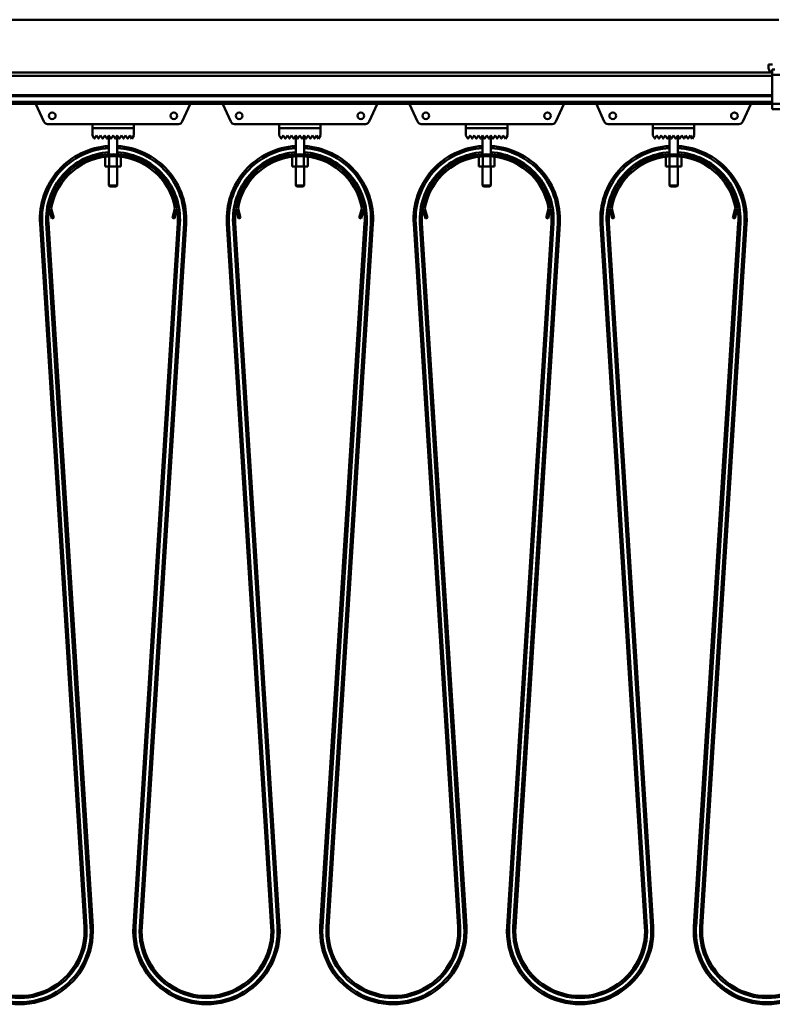
# Model space of a CAD drawing. Units: millimetres. Extents: x 0 to 29700, y 0 to 21000.
# Drawn here: x 14611 to 15336, y 16230 to 17178 of the extents above; entities that cross this region are included whole.
import ezdxf

# ---------------------------------------------------------------- set-up
doc = ezdxf.new("R2010")
doc.units = ezdxf.units.MM
doc.header["$MEASUREMENT"] = 0
doc.layers.add('(1) Shape lines', color=7, linetype='Continuous', lineweight=35)

# ---------------------------------------------------------------- blocks, each defined once
blk = doc.blocks.new('MACRO_13_4195bfde-4ed2-42c9-a0af-db0c4049398e')
at = {"layer": '(1) Shape lines', "color": 7, "linetype": 'Continuous', "lineweight": 50, "ltscale": 150}
for p, q in [((-2030.45, 7248), (-1267.75, 7248)), ((-1274.1, 7197), (-2024.1, 7197)), ((-1277.75, 7204.7), (-1277.75, 7202.7)), ((-1273.75, 7204.7), (-1277.75, 7204.7)), ((-1271.6, 7200), (-1274.1, 7200)), ((-1274.1, 7200), (-1274.1, 7195)), ((-1274.1, 7194), (-2024.1, 7194)), ((-1224.1, 7195), (-1274.1, 7195)), ((-1274.1, 7195), (-1274.1, 7167)), ((-1274.1, 7175.25), (-2024.1, 7175.25)), ((-1274.1, 7174.22), (-2024.1, 7174.22)), ((-1274.1, 7168.97), (-2024.1, 7168.97)), ((-1274.1, 7167), (-2024.1, 7167)), ((-1274.1, 7167), (-1274.1, 7162)), ((-1224.1, 7167), (-1274.1, 7167)), ((-1975.79, 7149.84), (-1983.43, 7166.55)), ((-1834.77, 7166.55), (-1842.41, 7149.84)), ((-1795.79, 7149.84), (-1803.43, 7166.55)), ((-1654.77, 7166.55), (-1662.41, 7149.84)), ((-1615.79, 7149.84), (-1623.43, 7166.55)), ((-1474.77, 7166.55), (-1482.41, 7149.84)), ((-1435.79, 7149.84), (-1443.43, 7166.55)), ((-1294.77, 7166.55), (-1302.41, 7149.84)), ((-1224.1, 7162), (-1274.1, 7162)), ((-1929.1, 7147.5), (-1972.15, 7147.5)), ((-1929.1, 7147.5), (-1889.1, 7147.5)), ((-1929.1, 7143.5), (-1929.1, 7147.5)), ((-1889.1, 7143.5), (-1929.1, 7143.5)), ((-1929.1, 7143.4), (-1889.1, 7143.4)), ((-1929.1, 7136.4), (-1929.1, 7143.4)), ((-1913.1, 7143.4), (-1913.1, 7143.5)), ((-1913.1, 7143.4), (-1913.1, 7143.5)), ((-1905.1, 7143.5), (-1905.1, 7143.4)), ((-1905.1, 7143.5), (-1905.1, 7143.4)), ((-1889.1, 7147.5), (-1889.1, 7143.5)), ((-1846.05, 7147.5), (-1889.1, 7147.5)), ((-1889.1, 7143.4), (-1889.1, 7136.4)), ((-1749.1, 7147.5), (-1792.15, 7147.5)), ((-1749.1, 7147.5), (-1709.1, 7147.5)), ((-1749.1, 7143.5), (-1749.1, 7147.5)), ((-1709.1, 7143.5), (-1749.1, 7143.5)), ((-1749.1, 7143.4), (-1709.1, 7143.4)), ((-1749.1, 7136.4), (-1749.1, 7143.4)), ((-1733.1, 7143.4), (-1733.1, 7143.5)), ((-1733.1, 7143.4), (-1733.1, 7143.5)), ((-1725.1, 7143.5), (-1725.1, 7143.4)), ((-1725.1, 7143.5), (-1725.1, 7143.4)), ((-1709.1, 7147.5), (-1709.1, 7143.5)), ((-1666.05, 7147.5), (-1709.1, 7147.5)), ((-1709.1, 7143.4), (-1709.1, 7136.4)), ((-1569.1, 7147.5), (-1612.15, 7147.5)), ((-1569.1, 7143.5), (-1569.1, 7147.5)), ((-1569.1, 7147.5), (-1529.1, 7147.5)), ((-1529.1, 7143.5), (-1569.1, 7143.5)), ((-1569.1, 7143.4), (-1529.1, 7143.4)), ((-1569.1, 7136.4), (-1569.1, 7143.4)), ((-1553.1, 7143.4), (-1553.1, 7143.5)), ((-1553.1, 7143.4), (-1553.1, 7143.5)), ((-1545.1, 7143.5), (-1545.1, 7143.4)), ((-1545.1, 7143.5), (-1545.1, 7143.4)), ((-1529.1, 7147.5), (-1529.1, 7143.5)), ((-1486.05, 7147.5), (-1529.1, 7147.5)), ((-1529.1, 7143.4), (-1529.1, 7136.4)), ((-1389.1, 7147.5), (-1432.15, 7147.5)), ((-1389.1, 7143.5), (-1389.1, 7147.5)), ((-1389.1, 7147.5), (-1349.1, 7147.5)), ((-1349.1, 7143.5), (-1389.1, 7143.5)), ((-1389.1, 7136.4), (-1389.1, 7143.4)), ((-1389.1, 7143.4), (-1349.1, 7143.4)), ((-1373.1, 7143.4), (-1373.1, 7143.5)), ((-1373.1, 7143.4), (-1373.1, 7143.5)), ((-1365.1, 7143.5), (-1365.1, 7143.4)), ((-1365.1, 7143.5), (-1365.1, 7143.4)), ((-1349.1, 7147.5), (-1349.1, 7143.5)), ((-1306.05, 7147.5), (-1349.1, 7147.5)), ((-1349.1, 7143.4), (-1349.1, 7136.4)), ((-1927.18, 7133.52), (-1929.1, 7136.4)), ((-1925.1, 7136.4), (-1927.02, 7133.52)), ((-1923.18, 7133.52), (-1925.1, 7136.4)), ((-1921.1, 7136.4), (-1923.02, 7133.52)), ((-1919.18, 7133.52), (-1921.1, 7136.4)), ((-1917.1, 7136.4), (-1919.02, 7133.52)), ((-1915.18, 7133.52), (-1917.1, 7136.4)), ((-1913.1, 7136.4), (-1915.02, 7133.52)), ((-1911.18, 7133.52), (-1913.1, 7136.4)), ((-1913.1, 7118.37), (-1913.1, 7136.4)), ((-1909.1, 7136.4), (-1911.02, 7133.52)), ((-1907.18, 7133.52), (-1909.1, 7136.4)), ((-1905.1, 7136.4), (-1907.02, 7133.52)), ((-1903.18, 7133.52), (-1905.1, 7136.4)), ((-1905.1, 7136.4), (-1905.1, 7118.37)), ((-1901.1, 7136.4), (-1903.02, 7133.52)), ((-1899.18, 7133.52), (-1901.1, 7136.4)), ((-1897.1, 7136.4), (-1899.02, 7133.52)), ((-1895.18, 7133.52), (-1897.1, 7136.4)), ((-1893.1, 7136.4), (-1895.02, 7133.52)), ((-1891.1, 7133.4), (-1893.1, 7136.4)), ((-1889.1, 7136.4), (-1891.1, 7133.4)), ((-1747.18, 7133.52), (-1749.1, 7136.4)), ((-1745.1, 7136.4), (-1747.02, 7133.52)), ((-1743.18, 7133.52), (-1745.1, 7136.4)), ((-1741.1, 7136.4), (-1743.02, 7133.52)), ((-1739.18, 7133.52), (-1741.1, 7136.4)), ((-1737.1, 7136.4), (-1739.02, 7133.52)), ((-1735.18, 7133.52), (-1737.1, 7136.4)), ((-1733.1, 7136.4), (-1735.02, 7133.52)), ((-1731.18, 7133.52), (-1733.1, 7136.4)), ((-1733.1, 7118.37), (-1733.1, 7136.4)), ((-1729.1, 7136.4), (-1731.02, 7133.52)), ((-1727.18, 7133.52), (-1729.1, 7136.4)), ((-1725.1, 7136.4), (-1727.02, 7133.52)), ((-1723.18, 7133.52), (-1725.1, 7136.4)), ((-1725.1, 7136.4), (-1725.1, 7118.37)), ((-1721.1, 7136.4), (-1723.02, 7133.52)), ((-1719.18, 7133.52), (-1721.1, 7136.4)), ((-1717.1, 7136.4), (-1719.02, 7133.52)), ((-1715.18, 7133.52), (-1717.1, 7136.4)), ((-1713.1, 7136.4), (-1715.02, 7133.52)), ((-1711.1, 7133.4), (-1713.1, 7136.4)), ((-1709.1, 7136.4), (-1711.1, 7133.4)), ((-1567.18, 7133.52), (-1569.1, 7136.4)), ((-1565.1, 7136.4), (-1567.02, 7133.52)), ((-1563.18, 7133.52), (-1565.1, 7136.4)), ((-1561.1, 7136.4), (-1563.02, 7133.52)), ((-1559.18, 7133.52), (-1561.1, 7136.4)), ((-1557.1, 7136.4), (-1559.02, 7133.52)), ((-1555.18, 7133.52), (-1557.1, 7136.4)), ((-1553.1, 7136.4), (-1555.02, 7133.52)), ((-1551.18, 7133.52), (-1553.1, 7136.4)), ((-1553.1, 7118.37), (-1553.1, 7136.4)), ((-1549.1, 7136.4), (-1551.02, 7133.52)), ((-1547.18, 7133.52), (-1549.1, 7136.4)), ((-1545.1, 7136.4), (-1547.02, 7133.52)), ((-1543.18, 7133.52), (-1545.1, 7136.4)), ((-1545.1, 7136.4), (-1545.1, 7118.37)), ((-1541.1, 7136.4), (-1543.02, 7133.52)), ((-1539.18, 7133.52), (-1541.1, 7136.4)), ((-1537.1, 7136.4), (-1539.02, 7133.52)), ((-1535.18, 7133.52), (-1537.1, 7136.4)), ((-1533.1, 7136.4), (-1535.02, 7133.52)), ((-1531.1, 7133.4), (-1533.1, 7136.4)), ((-1529.1, 7136.4), (-1531.1, 7133.4)), ((-1387.18, 7133.52), (-1389.1, 7136.4)), ((-1385.1, 7136.4), (-1387.02, 7133.52)), ((-1383.18, 7133.52), (-1385.1, 7136.4)), ((-1381.1, 7136.4), (-1383.02, 7133.52)), ((-1379.18, 7133.52), (-1381.1, 7136.4)), ((-1377.1, 7136.4), (-1379.02, 7133.52)), ((-1375.18, 7133.52), (-1377.1, 7136.4)), ((-1373.1, 7136.4), (-1375.02, 7133.52)), ((-1371.18, 7133.52), (-1373.1, 7136.4)), ((-1373.1, 7118.37), (-1373.1, 7136.4)), ((-1369.1, 7136.4), (-1371.02, 7133.52)), ((-1367.18, 7133.52), (-1369.1, 7136.4)), ((-1365.1, 7136.4), (-1367.02, 7133.52)), ((-1363.18, 7133.52), (-1365.1, 7136.4)), ((-1365.1, 7136.4), (-1365.1, 7118.37)), ((-1361.1, 7136.4), (-1363.02, 7133.52)), ((-1359.18, 7133.52), (-1361.1, 7136.4)), ((-1357.1, 7136.4), (-1359.02, 7133.52)), ((-1355.18, 7133.52), (-1357.1, 7136.4)), ((-1353.1, 7136.4), (-1355.02, 7133.52)), ((-1351.1, 7133.4), (-1353.1, 7136.4)), ((-1349.1, 7136.4), (-1351.1, 7133.4)), ((-1916.61, 7115.84), (-1916.61, 7106.5)), ((-1912.85, 7116.17), (-1912.85, 7106.5)), ((-1905.35, 7116.17), (-1905.35, 7106.5)), ((-1901.59, 7115.84), (-1901.59, 7106.5)), ((-1736.61, 7115.84), (-1736.61, 7106.5)), ((-1732.85, 7116.17), (-1732.85, 7106.5)), ((-1725.35, 7116.17), (-1725.35, 7106.5)), ((-1721.59, 7115.84), (-1721.59, 7106.5)), ((-1556.61, 7115.84), (-1556.61, 7106.5)), ((-1552.85, 7116.17), (-1552.85, 7106.5)), ((-1545.35, 7116.17), (-1545.35, 7106.5)), ((-1541.59, 7115.84), (-1541.59, 7106.5)), ((-1376.61, 7115.84), (-1376.61, 7106.5)), ((-1372.85, 7116.17), (-1372.85, 7106.5)), ((-1365.35, 7116.17), (-1365.35, 7106.5)), ((-1361.59, 7115.84), (-1361.59, 7106.5)), ((-1916.61, 7106.5), (-1912.85, 7106.5)), ((-1913.1, 7088.5), (-1913.1, 7106.5)), ((-1913.1, 7088.5), (-1913.1, 7106.5)), ((-1912.85, 7106.5), (-1905.35, 7106.5)), ((-1905.35, 7106.5), (-1901.59, 7106.5)), ((-1905.1, 7106.5), (-1905.1, 7088.5)), ((-1905.1, 7106.5), (-1905.1, 7088.5)), ((-1736.61, 7106.5), (-1732.85, 7106.5)), ((-1733.1, 7088.5), (-1733.1, 7106.5)), ((-1733.1, 7088.5), (-1733.1, 7106.5)), ((-1732.85, 7106.5), (-1725.35, 7106.5)), ((-1725.35, 7106.5), (-1721.59, 7106.5)), ((-1725.1, 7106.5), (-1725.1, 7088.5)), ((-1725.1, 7106.5), (-1725.1, 7088.5)), ((-1556.61, 7106.5), (-1552.85, 7106.5)), ((-1553.1, 7088.5), (-1553.1, 7106.5)), ((-1553.1, 7088.5), (-1553.1, 7106.5)), ((-1552.85, 7106.5), (-1545.35, 7106.5)), ((-1545.35, 7106.5), (-1541.59, 7106.5)), ((-1545.1, 7106.5), (-1545.1, 7088.5)), ((-1545.1, 7106.5), (-1545.1, 7088.5)), ((-1376.61, 7106.5), (-1372.85, 7106.5)), ((-1373.1, 7088.5), (-1373.1, 7106.5)), ((-1373.1, 7088.5), (-1373.1, 7106.5)), ((-1372.85, 7106.5), (-1365.35, 7106.5)), ((-1365.35, 7106.5), (-1361.59, 7106.5)), ((-1365.1, 7106.5), (-1365.1, 7088.5)), ((-1365.1, 7106.5), (-1365.1, 7088.5)), ((-1913.1, 7088.5), (-1913.1, 7088.5)), ((-1912.1, 7087.5), (-1913.1, 7088.5)), ((-1912.1, 7087.5), (-1913.1, 7088.5)), ((-1912.1, 7087.5), (-1912.1, 7087.5)), ((-1905.1, 7088.5), (-1906.1, 7087.5)), ((-1905.1, 7088.5), (-1906.1, 7087.5)), ((-1906.1, 7087.5), (-1906.1, 7087.5)), ((-1905.1, 7088.5), (-1905.1, 7088.5)), ((-1733.1, 7088.5), (-1733.1, 7088.5)), ((-1732.1, 7087.5), (-1733.1, 7088.5)), ((-1732.1, 7087.5), (-1733.1, 7088.5)), ((-1732.1, 7087.5), (-1732.1, 7087.5)), ((-1725.1, 7088.5), (-1726.1, 7087.5)), ((-1725.1, 7088.5), (-1726.1, 7087.5)), ((-1726.1, 7087.5), (-1726.1, 7087.5)), ((-1725.1, 7088.5), (-1725.1, 7088.5)), ((-1553.1, 7088.5), (-1553.1, 7088.5)), ((-1552.1, 7087.5), (-1553.1, 7088.5)), ((-1552.1, 7087.5), (-1553.1, 7088.5)), ((-1552.1, 7087.5), (-1552.1, 7087.5)), ((-1545.1, 7088.5), (-1546.1, 7087.5)), ((-1545.1, 7088.5), (-1546.1, 7087.5)), ((-1546.1, 7087.5), (-1546.1, 7087.5)), ((-1545.1, 7088.5), (-1545.1, 7088.5)), ((-1373.1, 7088.5), (-1373.1, 7088.5)), ((-1372.1, 7087.5), (-1373.1, 7088.5)), ((-1372.1, 7087.5), (-1373.1, 7088.5)), ((-1372.1, 7087.5), (-1372.1, 7087.5)), ((-1365.1, 7088.5), (-1366.1, 7087.5)), ((-1365.1, 7088.5), (-1366.1, 7087.5)), ((-1366.1, 7087.5), (-1366.1, 7087.5)), ((-1365.1, 7088.5), (-1365.1, 7088.5)), ((-1970.22, 7064.39), (-1970.74, 7066.32)), ((-1968.29, 7064.91), (-1970.22, 7064.39)), ((-1970.22, 7064.39), (-1968.15, 7056.66)), ((-1968.7, 7066.41), (-1968.29, 7064.91)), ((-1966.22, 7057.18), (-1968.29, 7064.91)), ((-1849.91, 7064.91), (-1851.98, 7057.18)), ((-1850.05, 7056.66), (-1847.98, 7064.39)), ((-1849.91, 7064.91), (-1849.5, 7066.41)), ((-1847.98, 7064.39), (-1849.91, 7064.91)), ((-1847.46, 7066.32), (-1847.98, 7064.39)), ((-1790.22, 7064.39), (-1790.74, 7066.32)), ((-1788.29, 7064.91), (-1790.22, 7064.39)), ((-1790.22, 7064.39), (-1788.15, 7056.66)), ((-1788.7, 7066.41), (-1788.29, 7064.91)), ((-1786.22, 7057.18), (-1788.29, 7064.91)), ((-1669.91, 7064.91), (-1671.98, 7057.18)), ((-1670.05, 7056.66), (-1667.98, 7064.39)), ((-1669.91, 7064.91), (-1669.5, 7066.41)), ((-1667.98, 7064.39), (-1669.91, 7064.91)), ((-1667.46, 7066.32), (-1667.98, 7064.39)), ((-1610.22, 7064.39), (-1610.74, 7066.32)), ((-1608.29, 7064.91), (-1610.22, 7064.39)), ((-1610.22, 7064.39), (-1608.15, 7056.66)), ((-1608.7, 7066.41), (-1608.29, 7064.91)), ((-1606.22, 7057.18), (-1608.29, 7064.91)), ((-1489.91, 7064.91), (-1491.98, 7057.18)), ((-1490.05, 7056.66), (-1487.98, 7064.39)), ((-1489.91, 7064.91), (-1489.5, 7066.41)), ((-1487.98, 7064.39), (-1489.91, 7064.91)), ((-1487.46, 7066.32), (-1487.98, 7064.39)), ((-1430.22, 7064.39), (-1430.74, 7066.32)), ((-1428.29, 7064.91), (-1430.22, 7064.39)), ((-1430.22, 7064.39), (-1428.15, 7056.66)), ((-1428.7, 7066.41), (-1428.29, 7064.91)), ((-1426.22, 7057.18), (-1428.29, 7064.91)), ((-1309.91, 7064.91), (-1311.98, 7057.18)), ((-1310.05, 7056.66), (-1307.98, 7064.39)), ((-1309.91, 7064.91), (-1309.5, 7066.41)), ((-1307.98, 7064.39), (-1309.91, 7064.91)), ((-1307.46, 7066.32), (-1307.98, 7064.39)), ((-1968.15, 7056.66), (-1966.22, 7057.18)), ((-1851.98, 7057.18), (-1850.05, 7056.66)), ((-1788.15, 7056.66), (-1786.22, 7057.18)), ((-1671.98, 7057.18), (-1670.05, 7056.66)), ((-1608.15, 7056.66), (-1606.22, 7057.18)), ((-1491.98, 7057.18), (-1490.05, 7056.66)), ((-1428.15, 7056.66), (-1426.22, 7057.18)), ((-1311.98, 7057.18), (-1310.05, 7056.66)), ((-1977.46, 7051.69), (-1979.46, 7051.56)), ((-1979.46, 7051.56), (-1979.46, 7051.56)), ((-1936.72, 6374.44), (-1979.46, 7051.56)), ((-1934.73, 6374.56), (-1977.46, 7051.69)), ((-1971.48, 7052.06), (-1973.47, 7051.94)), ((-1930.74, 6374.81), (-1973.47, 7051.94)), ((-1971.48, 7052.06), (-1971.48, 7052.06)), ((-1928.74, 6374.94), (-1971.48, 7052.06)), ((-1846.72, 7052.06), (-1889.46, 6374.94)), ((-1844.73, 7051.94), (-1887.46, 6374.81)), ((-1840.74, 7051.69), (-1883.47, 6374.56)), ((-1838.74, 7051.56), (-1881.48, 6374.44)), ((-1846.72, 7052.06), (-1846.72, 7052.06)), ((-1846.72, 7052.06), (-1844.73, 7051.94)), ((-1840.74, 7051.69), (-1838.74, 7051.56)), ((-1838.74, 7051.56), (-1838.74, 7051.56)), ((-1797.46, 7051.69), (-1799.46, 7051.56)), ((-1756.72, 6374.44), (-1799.46, 7051.56)), ((-1799.46, 7051.56), (-1799.46, 7051.56)), ((-1754.73, 6374.56), (-1797.46, 7051.69)), ((-1791.48, 7052.06), (-1793.47, 7051.94)), ((-1750.74, 6374.81), (-1793.47, 7051.94)), ((-1791.48, 7052.06), (-1791.48, 7052.06)), ((-1748.74, 6374.94), (-1791.48, 7052.06)), ((-1666.72, 7052.06), (-1709.46, 6374.94)), ((-1664.73, 7051.94), (-1707.46, 6374.81)), ((-1660.74, 7051.69), (-1703.47, 6374.56)), ((-1658.74, 7051.56), (-1701.48, 6374.44)), ((-1666.72, 7052.06), (-1664.73, 7051.94)), ((-1666.72, 7052.06), (-1666.72, 7052.06)), ((-1660.74, 7051.69), (-1658.74, 7051.56)), ((-1658.74, 7051.56), (-1658.74, 7051.56)), ((-1617.46, 7051.69), (-1619.46, 7051.56)), ((-1619.46, 7051.56), (-1619.46, 7051.56)), ((-1576.72, 6374.44), (-1619.46, 7051.56)), ((-1574.73, 6374.56), (-1617.46, 7051.69)), ((-1611.48, 7052.06), (-1613.47, 7051.94)), ((-1570.74, 6374.81), (-1613.47, 7051.94)), ((-1568.74, 6374.94), (-1611.48, 7052.06)), ((-1611.48, 7052.06), (-1611.48, 7052.06)), ((-1486.72, 7052.06), (-1529.46, 6374.94)), ((-1484.73, 7051.94), (-1527.46, 6374.81)), ((-1480.74, 7051.69), (-1523.47, 6374.56)), ((-1478.74, 7051.56), (-1521.48, 6374.44)), ((-1486.72, 7052.06), (-1484.73, 7051.94)), ((-1480.74, 7051.69), (-1478.74, 7051.56)), ((-1437.46, 7051.69), (-1439.46, 7051.56)), ((-1396.72, 6374.44), (-1439.46, 7051.56)), ((-1394.73, 6374.56), (-1437.46, 7051.69)), ((-1431.48, 7052.06), (-1433.47, 7051.94)), ((-1390.74, 6374.81), (-1433.47, 7051.94)), ((-1388.74, 6374.94), (-1431.48, 7052.06)), ((-1306.72, 7052.06), (-1349.46, 6374.94)), ((-1304.73, 7051.94), (-1347.46, 6374.81)), ((-1300.74, 7051.69), (-1343.47, 6374.56)), ((-1298.74, 7051.56), (-1341.48, 6374.44)), ((-1306.72, 7052.06), (-1304.73, 7051.94)), ((-1300.74, 7051.69), (-1298.74, 7051.56)), ((-1934.73, 6374.56), (-1936.72, 6374.44)), ((-1936.72, 6374.44), (-1936.72, 6374.44)), ((-1928.74, 6374.94), (-1930.74, 6374.81)), ((-1928.74, 6374.94), (-1928.74, 6374.94)), ((-1889.46, 6374.94), (-1887.46, 6374.81)), ((-1889.46, 6374.94), (-1889.46, 6374.94)), ((-1883.47, 6374.56), (-1881.48, 6374.44)), ((-1881.48, 6374.44), (-1881.48, 6374.44)), ((-1754.73, 6374.56), (-1756.72, 6374.44)), ((-1756.72, 6374.44), (-1756.72, 6374.44)), ((-1748.74, 6374.94), (-1750.74, 6374.81)), ((-1748.74, 6374.94), (-1748.74, 6374.94)), ((-1709.46, 6374.94), (-1707.46, 6374.81)), ((-1709.46, 6374.94), (-1709.46, 6374.94)), ((-1703.47, 6374.56), (-1701.48, 6374.44)), ((-1701.48, 6374.44), (-1701.48, 6374.44)), ((-1574.73, 6374.56), (-1576.72, 6374.44)), ((-1576.72, 6374.44), (-1576.72, 6374.44)), ((-1568.74, 6374.94), (-1570.74, 6374.81)), ((-1568.74, 6374.94), (-1568.74, 6374.94)), ((-1529.46, 6374.94), (-1527.46, 6374.81)), ((-1529.46, 6374.94), (-1529.46, 6374.94)), ((-1523.47, 6374.56), (-1521.48, 6374.44)), ((-1521.48, 6374.44), (-1521.48, 6374.44)), ((-1394.73, 6374.56), (-1396.72, 6374.44)), ((-1388.74, 6374.94), (-1390.74, 6374.81)), ((-1349.46, 6374.94), (-1347.46, 6374.81)), ((-1343.47, 6374.56), (-1341.48, 6374.44))]:
    blk.add_line(p, q, dxfattribs=at)
for points in [[(-1905.1, 7088.5), (-1913.1, 7088.5), (-1913.1, 7088.5)], [(-1912.1, 7087.5), (-1912.1, 7087.5), (-1906.1, 7087.5)], [(-1725.1, 7088.5), (-1733.1, 7088.5), (-1733.1, 7088.5)], [(-1732.1, 7087.5), (-1732.1, 7087.5), (-1726.1, 7087.5)], [(-1545.1, 7088.5), (-1553.1, 7088.5), (-1553.1, 7088.5)], [(-1552.1, 7087.5), (-1552.1, 7087.5), (-1546.1, 7087.5)], [(-1365.1, 7088.5), (-1373.1, 7088.5), (-1373.1, 7088.5)], [(-1372.1, 7087.5), (-1372.1, 7087.5), (-1366.1, 7087.5)]]:
    blk.add_lwpolyline(points, dxfattribs=at)
for centre in [(-1967.7, 7155.5), (-1850.5, 7155.5), (-1787.7, 7155.5), (-1670.5, 7155.5), (-1607.7, 7155.5), (-1490.5, 7155.5), (-1427.7, 7155.5), (-1310.5, 7155.5)]:
    blk.add_circle(centre, 3.2, dxfattribs=at)
for centre, radius, start, end in [((-1269.75, 7202.7), 8, 180, 226.15649), ((-1980.7, 7167.8), 3, 195.52045, 204.56497), ((-1837.5, 7167.8), 3, 335.43503, 344.47955), ((-1800.7, 7167.8), 3, 195.52045, 204.56497), ((-1657.5, 7167.8), 3, 335.43503, 344.47955), ((-1620.7, 7167.8), 3, 195.52045, 204.56497), ((-1477.5, 7167.8), 3, 335.43503, 344.47955), ((-1440.7, 7167.8), 3, 195.52045, 204.56497), ((-1297.5, 7167.8), 3, 335.43503, 344.47955), ((-1972.15, 7151.5), 4, 204.56497, 270), ((-1846.05, 7151.5), 4, 270, 335.43503), ((-1792.15, 7151.5), 4, 204.56497, 270), ((-1666.05, 7151.5), 4, 270, 335.43503), ((-1612.15, 7151.5), 4, 204.56497, 270), ((-1486.05, 7151.5), 4, 270, 335.43503), ((-1432.15, 7151.5), 4, 204.56497, 270), ((-1306.05, 7151.5), 4, 270, 335.43503), ((-1927.1, 7133.58), 0.1, 213.69007, 326.30993), ((-1923.1, 7133.58), 0.1, 213.69007, 326.30993), ((-1919.1, 7133.58), 0.1, 213.69007, 326.30993), ((-1915.1, 7133.58), 0.1, 213.69007, 326.30993), ((-1911.1, 7133.58), 0.1, 213.69007, 326.30993), ((-1911.1, 7133.58), 0.1, 239.89311, 242.16764), ((-1911.1, 7133.58), 0.1, 255.92806, 256.22182), ((-1911.1, 7133.58), 0.1, 269.74658, 283.2962), ((-1911.1, 7133.58), 0.1, 291.95782, 297.47806), ((-1911.1, 7133.58), 0.1, 311.81849, 312.22571), ((-1907.1, 7133.58), 0.1, 213.69007, 326.30993), ((-1907.1, 7133.58), 0.1, 240.29641, 242.52194), ((-1907.1, 7133.58), 0.1, 256.36432, 270.25342), ((-1907.1, 7133.58), 0.1, 283.77818, 284.07194), ((-1907.1, 7133.58), 0.1, 297.83236, 298.14963), ((-1907.1, 7133.58), 0.1, 311.9931, 312.22824), ((-1903.1, 7133.58), 0.1, 213.69007, 326.30993), ((-1899.1, 7133.58), 0.1, 213.69007, 326.30993), ((-1895.1, 7133.58), 0.1, 213.69007, 326.30993), ((-1747.1, 7133.58), 0.1, 213.69007, 326.30993), ((-1743.1, 7133.58), 0.1, 213.69007, 326.30993), ((-1739.1, 7133.58), 0.1, 213.69007, 326.30993), ((-1735.1, 7133.58), 0.1, 213.69007, 326.30993), ((-1731.1, 7133.58), 0.1, 213.69007, 326.30993), ((-1731.1, 7133.58), 0.1, 239.89311, 242.16764), ((-1731.1, 7133.58), 0.1, 255.92806, 256.22182), ((-1731.1, 7133.58), 0.1, 269.74658, 283.2962), ((-1731.1, 7133.58), 0.1, 291.95782, 297.47806), ((-1731.1, 7133.58), 0.1, 311.81849, 312.22571), ((-1727.1, 7133.58), 0.1, 213.69007, 326.30993), ((-1727.1, 7133.58), 0.1, 240.29641, 242.52194), ((-1727.1, 7133.58), 0.1, 256.36432, 270.25342), ((-1727.1, 7133.58), 0.1, 283.77818, 284.07194), ((-1727.1, 7133.58), 0.1, 297.83236, 298.14963), ((-1727.1, 7133.58), 0.1, 311.9931, 312.22824), ((-1723.1, 7133.58), 0.1, 213.69007, 326.30993), ((-1719.1, 7133.58), 0.1, 213.69007, 326.30993), ((-1715.1, 7133.58), 0.1, 213.69007, 326.30993), ((-1567.1, 7133.58), 0.1, 213.69007, 326.30993), ((-1563.1, 7133.58), 0.1, 213.69007, 326.30993), ((-1559.1, 7133.58), 0.1, 213.69007, 326.30993), ((-1555.1, 7133.58), 0.1, 213.69007, 326.30993), ((-1551.1, 7133.58), 0.1, 213.69007, 326.30993), ((-1551.1, 7133.58), 0.1, 239.89311, 242.16764), ((-1551.1, 7133.58), 0.1, 255.92806, 256.22182), ((-1551.1, 7133.58), 0.1, 269.74658, 283.2962), ((-1551.1, 7133.58), 0.1, 291.95782, 297.47806), ((-1551.1, 7133.58), 0.1, 311.81849, 312.22571), ((-1547.1, 7133.58), 0.1, 213.69007, 326.30993), ((-1547.1, 7133.58), 0.1, 240.29641, 242.52194), ((-1547.1, 7133.58), 0.1, 256.36432, 270.25342), ((-1547.1, 7133.58), 0.1, 283.77818, 284.07194), ((-1547.1, 7133.58), 0.1, 297.83236, 298.14963), ((-1547.1, 7133.58), 0.1, 311.9931, 312.22824), ((-1543.1, 7133.58), 0.1, 213.69007, 326.30993), ((-1539.1, 7133.58), 0.1, 213.69007, 326.30993), ((-1535.1, 7133.58), 0.1, 213.69007, 326.30993), ((-1387.1, 7133.58), 0.1, 213.69007, 326.30993), ((-1383.1, 7133.58), 0.1, 213.69007, 326.30993), ((-1379.1, 7133.58), 0.1, 213.69007, 326.30993), ((-1375.1, 7133.58), 0.1, 213.69007, 326.30993), ((-1371.1, 7133.58), 0.1, 213.69007, 326.30993), ((-1371.1, 7133.58), 0.1, 239.89311, 242.16764), ((-1371.1, 7133.58), 0.1, 255.92806, 256.22182), ((-1371.1, 7133.58), 0.1, 269.74658, 283.2962), ((-1371.1, 7133.58), 0.1, 291.95782, 297.47806), ((-1371.1, 7133.58), 0.1, 311.81849, 312.22571), ((-1367.1, 7133.58), 0.1, 213.69007, 326.30993), ((-1367.1, 7133.58), 0.1, 240.29641, 242.52194), ((-1367.1, 7133.58), 0.1, 256.36432, 270.25342), ((-1367.1, 7133.58), 0.1, 283.77818, 284.07194), ((-1367.1, 7133.58), 0.1, 297.83236, 298.14963), ((-1367.1, 7133.58), 0.1, 311.9931, 312.22824), ((-1363.1, 7133.58), 0.1, 213.69007, 326.30993), ((-1359.1, 7133.58), 0.1, 213.69007, 326.30993), ((-1355.1, 7133.58), 0.1, 213.69007, 326.30993), ((-1909.1, 7056), 70.5, 93.26447, 183.61137), ((-1909.1, 7056), 68.5, 93.36008, 183.61137), ((-1909.1, 7056), 64.5, 93.56914, 183.61137), ((-1909.1, 7056), 70.5, 356.38863, 86.73553), ((-1909.1, 7056), 68.5, 356.38863, 86.63991), ((-1909.1, 7056), 64.5, 356.38863, 86.43086), ((-1729.1, 7056), 70.5, 93.26447, 183.61137), ((-1729.1, 7056), 68.5, 93.36008, 183.61137), ((-1729.1, 7056), 64.5, 93.56914, 183.61137), ((-1729.1, 7056), 70.5, 356.38863, 86.73553), ((-1729.1, 7056), 68.5, 356.38863, 86.63991), ((-1729.1, 7056), 64.5, 356.38863, 86.43086), ((-1549.1, 7056), 70.5, 93.26447, 183.61137), ((-1549.1, 7056), 68.5, 93.36008, 183.61137), ((-1549.1, 7056), 64.5, 93.56914, 183.61137), ((-1549.1, 7056), 70.5, 356.38863, 86.73553), ((-1549.1, 7056), 68.5, 356.38863, 86.63991), ((-1549.1, 7056), 64.5, 356.38863, 86.43086), ((-1369.1, 7056), 70.5, 93.26447, 183.61137), ((-1369.1, 7056), 68.5, 93.36008, 183.61137), ((-1369.1, 7056), 64.5, 93.56914, 183.61137), ((-1369.1, 7056), 70.5, 356.38863, 86.73553), ((-1369.1, 7056), 68.5, 356.38863, 86.63991), ((-1369.1, 7056), 64.5, 356.38863, 86.43086), ((-1909.1, 7056), 62.5, 9.50358, 170.49642), ((-1909.1, 7056), 60.5, 9.9117, 170.0883), ((-1909.1, 7056), 62.5, 110.66529, 114.7777), ((-1909.1, 7056), 62.5, 100.33224, 103.76273), ((-1909.1, 7056), 62.5, 76.23727, 79.66776), ((-1909.1, 7056), 62.5, 65.2223, 69.33471), ((-1729.1, 7056), 62.5, 9.50358, 170.49642), ((-1729.1, 7056), 60.5, 9.9117, 170.0883), ((-1729.1, 7056), 62.5, 110.66529, 114.7777), ((-1729.1, 7056), 62.5, 100.33224, 103.76273), ((-1729.1, 7056), 62.5, 76.23727, 79.66776), ((-1729.1, 7056), 62.5, 65.2223, 69.33471), ((-1549.1, 7056), 62.5, 9.50358, 170.49642), ((-1549.1, 7056), 60.5, 9.9117, 170.0883), ((-1549.1, 7056), 62.5, 110.66529, 114.7777), ((-1549.1, 7056), 62.5, 100.33224, 103.76273), ((-1549.1, 7056), 62.5, 76.23727, 79.66776), ((-1549.1, 7056), 62.5, 65.2223, 69.33471), ((-1369.1, 7056), 62.5, 9.50358, 170.49642), ((-1369.1, 7056), 60.5, 9.9117, 170.0883), ((-1369.1, 7056), 62.5, 110.66529, 114.7777), ((-1369.1, 7056), 62.5, 100.33224, 103.76273), ((-1369.1, 7056), 62.5, 76.23727, 79.66776), ((-1369.1, 7056), 62.5, 65.2223, 69.33471), ((-1909.1, 7056), 62.5, 131.33442, 135.88807), ((-1909.1, 7056), 62.5, 120.99929, 125.39859), ((-1909.1, 7056), 62.5, 54.60141, 59.00071), ((-1909.1, 7056), 62.5, 44.11193, 48.66558), ((-1729.1, 7056), 62.5, 131.33442, 135.88807), ((-1729.1, 7056), 62.5, 120.99929, 125.39859), ((-1729.1, 7056), 62.5, 54.60141, 59.00071), ((-1729.1, 7056), 62.5, 44.11193, 48.66558), ((-1549.1, 7056), 62.5, 131.33442, 135.88807), ((-1549.1, 7056), 62.5, 120.99929, 125.39859), ((-1549.1, 7056), 62.5, 54.60141, 59.00071), ((-1549.1, 7056), 62.5, 44.11193, 48.66558), ((-1369.1, 7056), 62.5, 131.33442, 135.88807), ((-1369.1, 7056), 62.5, 120.99929, 125.39859), ((-1369.1, 7056), 62.5, 54.60141, 59.00071), ((-1369.1, 7056), 62.5, 44.11193, 48.66558), ((-1909.1, 7056), 62.5, 141.67091, 146.3178), ((-1909.1, 7056), 62.5, 33.6822, 38.32909), ((-1729.1, 7056), 62.5, 141.67091, 146.3178), ((-1729.1, 7056), 62.5, 33.6822, 38.32909), ((-1549.1, 7056), 62.5, 141.67091, 146.3178), ((-1549.1, 7056), 62.5, 33.6822, 38.32909), ((-1369.1, 7056), 62.5, 141.67091, 146.3178), ((-1369.1, 7056), 62.5, 33.6822, 38.32909), ((-1909.1, 7056), 62.5, 152.00907, 156.71536), ((-1909.1, 7056), 62.5, 23.28464, 27.99093), ((-1729.1, 7056), 62.5, 152.00907, 156.71536), ((-1729.1, 7056), 62.5, 23.28464, 27.99093), ((-1549.1, 7056), 62.5, 152.00907, 156.71536), ((-1549.1, 7056), 62.5, 23.28464, 27.99093), ((-1369.1, 7056), 62.5, 152.00907, 156.71536), ((-1369.1, 7056), 62.5, 23.28464, 27.99093), ((-1909.1, 7056), 62.5, 162.34928, 167.45008), ((-1909.1, 7056), 62.5, 12.54992, 17.65072), ((-1729.1, 7056), 62.5, 162.34928, 167.45008), ((-1729.1, 7056), 62.5, 12.54992, 17.65072), ((-1549.1, 7056), 62.5, 162.34928, 167.45008), ((-1549.1, 7056), 62.5, 12.54992, 17.65072), ((-1369.1, 7056), 62.5, 162.34928, 167.45008), ((-1369.1, 7056), 62.5, 12.54992, 17.65072), ((-1909.1, 7056), 62.5, 170.8864, 183.61137), ((-1909.1, 7056), 62.5, 356.38863, 9.1136), ((-1729.1, 7056), 62.5, 170.8864, 183.61137), ((-1729.1, 7056), 62.5, 356.38863, 9.1136), ((-1549.1, 7056), 62.5, 170.8864, 183.61137), ((-1549.1, 7056), 62.5, 356.38863, 9.1136), ((-1369.1, 7056), 62.5, 170.8864, 183.61137), ((-1369.1, 7056), 62.5, 356.38863, 9.1136), ((-1999.1, 6370.5), 70.5, 176.38863, 3.61137), ((-1999.1, 6370.5), 68.5, 176.38863, 3.61137), ((-1999.1, 6370.5), 64.5, 176.38863, 3.61137), ((-1999.1, 6370.5), 62.5, 176.38863, 3.61137), ((-1819.1, 6370.5), 70.5, 176.38863, 3.61137), ((-1819.1, 6370.5), 68.5, 176.38863, 3.61137), ((-1819.1, 6370.5), 64.5, 176.38863, 3.61137), ((-1819.1, 6370.5), 62.5, 176.38863, 3.61137), ((-1639.1, 6370.5), 70.5, 176.38863, 3.61137), ((-1639.1, 6370.5), 68.5, 176.38863, 3.61137), ((-1639.1, 6370.5), 64.5, 176.38863, 3.61137), ((-1639.1, 6370.5), 62.5, 176.38863, 3.61137), ((-1459.1, 6370.5), 70.5, 176.38863, 3.61137), ((-1459.1, 6370.5), 68.5, 176.38863, 3.61137), ((-1459.1, 6370.5), 64.5, 176.38863, 3.61137), ((-1459.1, 6370.5), 62.5, 176.38863, 3.61137), ((-1279.1, 6370.5), 70.5, 176.38863, 3.61137), ((-1279.1, 6370.5), 68.5, 176.38863, 3.61137), ((-1279.1, 6370.5), 64.5, 176.38863, 3.61137), ((-1279.1, 6370.5), 62.5, 176.38863, 3.61137)]:
    blk.add_arc(centre, radius, start, end, dxfattribs=at)

msp = doc.modelspace()

# ---------------------------------------------------------------- block references
at = {"color": 7, "linetype": 'ByBlock', "rotation": 360}
msp.add_blockref('MACRO_13_4195bfde-4ed2-42c9-a0af-db0c4049398e', (16610, 9929.9), dxfattribs=at)

doc.saveas('drawing.dxf')
